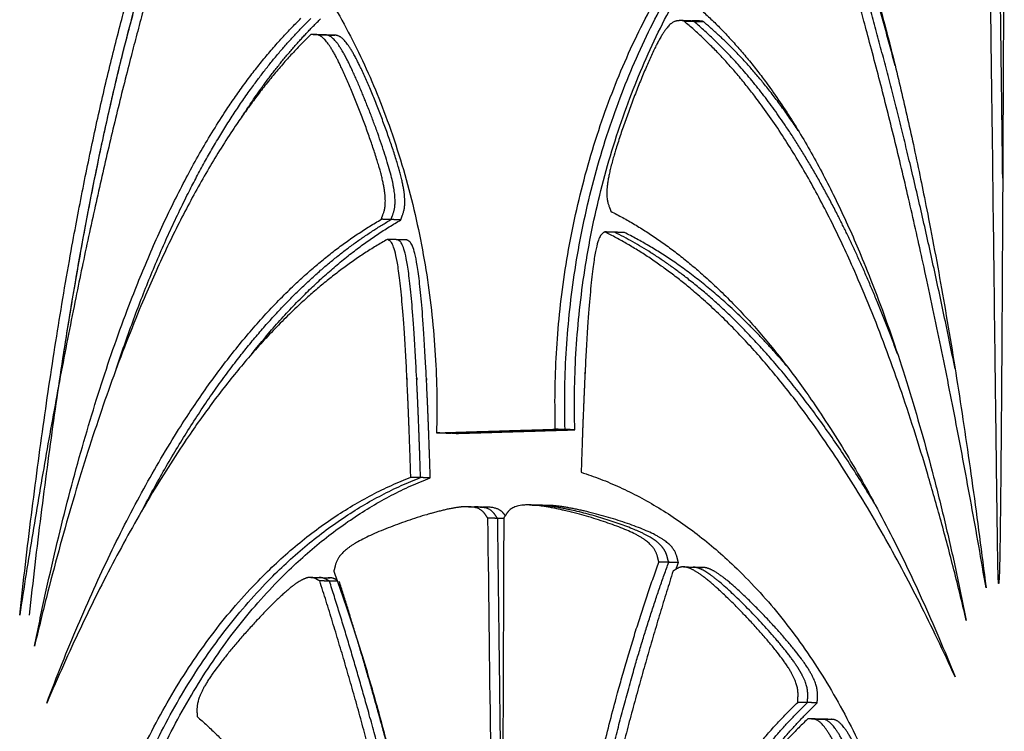
# Model space of a CAD drawing. Units: inches. Extents: x 675 to 1035, y -101 to 177.
# Drawn here: x 963 to 973, y 73 to 80 of the extents above; entities that cross this region are included whole.
import ezdxf

# ---------------------------------------------------------------- set-up
doc = ezdxf.new("R2010")
doc.units = ezdxf.units.IN
doc.header["$MEASUREMENT"] = 0
doc.layers.add('Make2D$Visible$Curves', color=7, linetype='Continuous', true_color=0x000000)

msp = doc.modelspace()

# ---------------------------------------------------------------- linework, layer by layer
at = {"layer": 'Make2D$Visible$Curves', "color": 18, "lineweight": -3, "true_color": 0x000000}
for points, weights, degree in [([(968.50565, 76.11397), (968.41393, 79.29719), (969.81677, 81.96542), (972.05555, 82.84444)], [499.076426643, 419.281986358, 418.223133218, 495.899867221], 3), ([(968.60334, 76.11129), (968.51162, 79.29401), (969.91449, 81.96181), (972.15331, 82.84068)], [499.154905888, 419.3479071, 418.289053959, 495.978346467], 3), ([(968.701, 76.10861), (968.60928, 79.29083), (970.01218, 81.9582), (972.25103, 82.83692)], [499.233385133, 419.413827841, 418.354974701, 496.056825712], 3), ([(963.8255, 82.49356), (966.01615, 81.80874), (967.40686, 79.26042), (967.31551, 76.07736)], [503.327089455, 421.10427999, 420.045426849, 500.150530034], 3), ([(972.94709, 74.56722), (972.93709, 74.56766), (972.93692, 74.97414), (972.84263, 82.44174)], [495.108433592, 495.117298426, 495.117451671, 495.201032725], 3), ([(972.98801, 78.63092), (972.9756, 79.63372), (972.96004, 80.88272), (972.9404, 82.43803)], [495.237303346, 495.248307267, 495.262099085, 495.279511971], 3), ([(973.00399, 82.44849), (972.97693, 74.97413), (972.9571, 74.56697), (972.9471, 74.56722)], [495.058012485, 495.081986839, 495.099560699, 495.108427494], 3), ([(971.2691, 81.88404), (971.9013, 80.2082), (972.41874, 77.75526), (972.8208, 74.52459)], [496.600119186, 496.037058554, 495.577149725, 495.220392699], 3), ([(972.8208, 74.52459), (972.32845, 77.40469), (971.76354, 79.82467), (971.12653, 81.78498)], [495.220392699, 495.657346155, 496.159638604, 496.727270046], 3), ([(972.51089, 76.71936), (972.121, 78.65479), (971.69207, 80.34206), (971.22427, 81.78139)], [495.660615988, 496.007070103, 496.388781204, 496.805749291], 3), ([(971.91049, 79.75862), (971.72168, 80.47864), (971.52551, 81.1517), (971.32198, 81.7778)], [496.359783591, 496.5279187, 496.702733682, 496.884228536], 3), ([(963.13944, 74.2512), (963.49167, 77.45451), (963.97531, 79.90766), (964.59106, 81.61044)], [503.956283114, 503.633046664, 503.189898123, 502.626837491], 3), ([(963.23702, 74.24884), (963.58926, 77.45164), (964.07291, 79.90441), (964.68867, 81.60692)], [504.03476236, 503.711525909, 503.268377368, 502.705316737], 3), ([(963.54083, 76.61101), (963.85163, 78.68482), (964.23414, 80.35019), (964.68867, 81.60692)], [503.755941866, 503.471033278, 503.120824901, 502.705316737], 3), ([(964.73029, 81.524), (964.10925, 79.53964), (963.57913, 77.11534), (963.13944, 74.2512)], [502.499686631, 503.067318073, 503.552850234, 503.956283114], 3), ([(969.87657, 80.3959), (971.08504, 79.37775), (972.0016, 77.31224), (972.62335, 74.1975)], [497.844872828, 496.764284837, 495.947838779, 495.395534654], 3), ([(963.28773, 73.9406), (963.90235, 76.99462), (964.79131, 79.09282), (965.95728, 80.23369)], [503.820144812, 503.256700673, 502.443984181, 501.381995335], 3), ([(964.10592, 76.71683), (964.63506, 78.3052), (965.28444, 79.47662), (966.05492, 80.23037)], [503.238164542, 502.754289218, 502.161725897, 501.46047458], 3), ([(965.3652, 79.24738), (965.61186, 79.62833), (965.87428, 79.95491), (966.15253, 80.22706)], [502.255548285, 502.030832353, 501.791967533, 501.538953825], 3), ([(969.77737, 80.2129), (969.77689, 80.21292), (969.77646, 80.21288), (969.77609, 80.21279)], [497.933787205, 497.934216441, 497.934599433, 497.93493513], 3), ([(969.77737, 80.2129), (969.82623, 80.21123), (969.87508, 80.20957)], [497.933787205, 497.973026827, 498.01226645], 2), ([(969.79731, 80.20345), (969.78792, 80.20943), (969.78109, 80.21277), (969.77737, 80.2129)], [497.915907531, 497.924329781, 497.930453368, 497.933787205], 3), ([(972.62335, 74.1975), (971.90809, 77.22751), (970.96531, 79.22858), (969.79731, 80.20345)], [495.395534654, 496.031014481, 496.871138774, 497.915907531], 3), ([(969.89503, 80.20012), (969.84617, 80.20179), (969.79731, 80.20345)], [497.994386776, 497.955147154, 497.915907531], 2), ([(969.87508, 80.20957), (969.8746, 80.20958), (969.87418, 80.20955), (969.8738, 80.20945)], [498.01226645, 498.012695687, 498.013078678, 498.013414375], 3), ([(969.97149, 80.20612), (969.92265, 80.20779), (969.8738, 80.20945)], [498.091893621, 498.052653998, 498.013414375], 2), ([(969.89503, 80.20012), (969.88563, 80.2061), (969.8788, 80.20944), (969.87508, 80.20957)], [497.994386776, 498.002809026, 498.008932613, 498.01226645], 3), ([(969.87508, 80.20957), (969.92393, 80.2079), (969.97277, 80.20623)], [498.01226645, 498.051506073, 498.090745695], 2), ([(971.32977, 78.27048), (970.89683, 79.12019), (970.4185, 79.76327), (969.89503, 80.20012)], [496.711649521, 497.098028734, 497.525607819, 497.994386776], 3), ([(969.99271, 80.19679), (969.94387, 80.19846), (969.89503, 80.20012)], [498.072866022, 498.033626399, 497.994386776], 2), ([(969.97277, 80.20623), (969.97229, 80.20625), (969.97186, 80.20621), (969.97149, 80.20612)], [498.090745695, 498.091174932, 498.091557923, 498.091893621], 3), ([(969.99271, 80.19679), (969.98332, 80.20277), (969.97649, 80.20611), (969.97277, 80.20623)], [498.072866022, 498.081288272, 498.087411858, 498.090745695], 3), ([(970.93934, 79.10907), (970.6422, 79.55564), (970.32664, 79.91817), (969.99271, 80.19679)], [497.225801796, 497.491380828, 497.77373557, 498.072866022], 3), ([(966.05217, 80.06717), (964.91456, 78.9599), (963.9938, 76.91694), (963.28773, 73.9406)], [501.295764297, 502.331514879, 503.17297505, 503.820144812], 3), ([(966.05629, 80.07117), (966.05515, 80.07004), (966.05413, 80.06903), (966.05217, 80.06717)], [501.292021547, 501.293052512, 501.293981457, 501.295764297], 3), ([(966.15393, 80.06788), (966.10511, 80.06953), (966.05629, 80.07117)], [501.370500792, 501.33126117, 501.292021547], 2), ([(966.0661, 80.07023), (966.06279, 80.07034), (966.05953, 80.07062), (966.05629, 80.07117)], [501.283107339, 501.2861109, 501.289076028, 501.292021547], 3), ([(966.10215, 80.07099), (966.08909, 80.07143), (966.07735, 80.06985), (966.0661, 80.07023)], [501.250356083, 501.262213484, 501.27288308, 501.283107339], 3), ([(966.16374, 80.06694), (966.11492, 80.06858), (966.0661, 80.07023)], [501.361586584, 501.322346962, 501.283107339], 2), ([(966.10215, 80.07099), (966.15097, 80.06934), (966.19979, 80.0677)], [501.250356083, 501.289595706, 501.328835329], 2), ([(966.15393, 80.06788), (966.15373, 80.06768), (966.15353, 80.06749), (966.15333, 80.06729)], [501.370500792, 501.370682446, 501.370860932, 501.371041479], 3), ([(966.25154, 80.0646), (966.20274, 80.06624), (966.15393, 80.06788)], [501.448980038, 501.409740415, 501.370500792], 2), ([(966.16374, 80.06694), (966.16043, 80.06705), (966.15717, 80.06733), (966.15393, 80.06788)], [501.361586584, 501.364590145, 501.367555273, 501.370500792], 3), ([(966.19979, 80.0677), (966.18674, 80.06814), (966.17499, 80.06656), (966.16374, 80.06694)], [501.328835329, 501.34069273, 501.351362325, 501.361586584], 3), ([(966.26135, 80.06365), (966.21255, 80.0653), (966.16374, 80.06694)], [501.44006583, 501.400826207, 501.361586584], 2), ([(966.19979, 80.0677), (966.2486, 80.06606), (966.2974, 80.06441)], [501.328835329, 501.368074951, 501.407314574], 2), ([(966.26135, 80.06365), (966.25805, 80.06377), (966.25478, 80.06405), (966.25154, 80.0646)], [501.44006583, 501.44306939, 501.446034519, 501.448980038], 3), ([(966.2974, 80.06441), (966.28435, 80.06485), (966.27261, 80.06327), (966.26135, 80.06365)], [501.407314574, 501.419171975, 501.429841571, 501.44006583], 3), ([(969.06162, 78.29868), (970.3761, 77.63432), (971.52672, 76.07985), (972.51141, 73.63115)], [498.5762414, 497.397634706, 496.37051429, 495.494880149], 3), ([(971.93451, 76.86973), (971.74391, 77.38642), (971.54232, 77.85333), (971.32977, 78.27048)], [496.17295821, 496.342614709, 496.52217848, 496.711649521], 3), ([(963.41035, 73.36849), (964.34871, 75.85226), (965.46555, 77.47034), (966.76303, 78.21899)], [503.707641981, 502.848297539, 501.82932197, 500.650715277], 3), ([(964.36543, 75.30082), (965.10621, 76.71129), (965.93769, 77.68352), (966.86068, 78.21599)], [503.000732644, 502.324223181, 501.567043807, 500.729194522], 3), ([(965.46655, 76.87124), (965.93403, 77.46162), (966.43123, 77.90897), (966.95831, 78.21299)], [502.163190223, 501.737619584, 501.285780765, 500.807673768], 3), ([(966.86068, 78.21599), (966.81186, 78.21749), (966.76303, 78.21899)], [500.729194522, 500.6899549, 500.650715277], 2), ([(966.95831, 78.21299), (966.9095, 78.21449), (966.86068, 78.21599)], [500.807673768, 500.768434145, 500.729194522], 2), ([(972.51141, 73.63115), (971.44277, 75.97761), (970.27245, 77.46307), (969.00178, 78.09208)], [495.494880149, 496.445314153, 497.490364766, 498.630031986], 3), ([(969.09948, 78.08909), (969.05063, 78.09059), (969.00178, 78.09208)], [498.708511231, 498.669271609, 498.630031986], 2), ([(971.70667, 75.36549), (970.89073, 76.72549), (970.02149, 77.63274), (969.09948, 78.08909)], [496.375775647, 497.103477141, 497.881055669, 498.708511231], 3), ([(969.19715, 78.0861), (969.14832, 78.08759), (969.09948, 78.08909)], [498.786990477, 498.747750854, 498.708511231], 2), ([(970.81926, 76.75465), (970.29809, 77.36521), (969.75735, 77.80887), (969.19715, 78.0861)], [497.333095835, 497.799291512, 498.283923059, 498.786990477], 3), ([(966.82239, 78.01733), (965.56741, 77.30737), (964.43054, 75.75634), (963.41035, 73.36849)], [500.596924691, 501.736591911, 502.773497675, 503.707641981], 3), ([(966.92005, 78.01436), (966.87122, 78.01584), (966.82239, 78.01733)], [500.675403936, 500.636164314, 500.596924691], 2), ([(967.01767, 78.01139), (966.96886, 78.01287), (966.92005, 78.01436)], [500.753883182, 500.714643559, 500.675403936], 2), ([(967.41317, 76.07469), (967.36434, 76.07602), (967.31551, 76.07736)], [500.22900928, 500.189769657, 500.150530034], 2), ([(967.51081, 76.07202), (967.462, 76.07336), (967.41317, 76.07469)], [500.307488525, 500.268248902, 500.22900928], 2), ([(968.60334, 76.11129), (968.5545, 76.11263), (968.50565, 76.11397)], [499.154905888, 499.115666265, 499.076426643], 2), ([(968.701, 76.10861), (968.65217, 76.10995), (968.60334, 76.11129)], [499.233385133, 499.194145511, 499.154905888], 2), ([(968.76482, 75.68313), (970.99511, 74.96474), (972.41107, 72.37594), (972.31806, 69.16524)], [498.843133722, 417.337861418, 416.279008278, 495.666574301], 3), ([(963.57092, 69.00692), (963.48083, 72.16297), (964.85877, 74.78948), (967.05768, 75.63197)], [503.560382376, 423.04840493, 421.989551789, 500.383822955], 3), ([(963.66851, 69.00538), (963.57842, 72.16093), (964.95639, 74.78703), (967.15535, 75.62937)], [503.638861621, 423.114325671, 422.055472531, 500.4623022], 3), ([(963.76607, 69.00383), (963.67597, 72.15889), (965.05398, 74.78457), (967.25298, 75.62677)], [503.717340867, 423.180246413, 422.121393273, 500.540781446], 3), ([(967.15535, 75.62937), (967.10652, 75.63067), (967.05768, 75.63197)], [500.4623022, 500.423062578, 500.383822955], 2), ([(967.25298, 75.62677), (967.20417, 75.62807), (967.15535, 75.62937)], [500.540781446, 500.501541823, 500.4623022], 2), ([(967.83071, 75.22279), (967.79561, 75.2616), (967.78123, 75.33378), (967.63582, 75.33758)], [499.684988459, 499.716675454, 499.72966323, 499.860995366], 3), ([(967.63582, 75.33758), (967.68466, 75.33631), (967.73349, 75.33503)], [499.860995366, 499.900234988, 499.939474611], 2), ([(967.73349, 75.33503), (967.71764, 75.33544), (967.70024, 75.33505), (967.68108, 75.3337)], [499.939474611, 499.953792197, 499.969516301, 499.986824486], 3), ([(967.92839, 75.22025), (967.89329, 75.25906), (967.87891, 75.33123), (967.73349, 75.33503)], [499.763467704, 499.7951547, 499.808142476, 499.939474611], 3), ([(967.73349, 75.33503), (967.78232, 75.33375), (967.83113, 75.33248)], [499.939474611, 499.978714234, 500.017953856], 2), ([(967.83113, 75.33248), (967.81529, 75.33289), (967.79789, 75.33249), (967.77874, 75.33115)], [500.017953856, 500.032268214, 500.047988456, 500.065292025], 3), ([(968.00398, 75.24749), (967.97802, 75.28527), (967.94415, 75.32952), (967.83113, 75.33248)], [499.861856434, 499.885294942, 499.915880935, 500.017953856], 3), ([(968.24731, 75.35528), (968.04206, 75.36066), (968.02882, 75.27354), (967.98918, 75.22741)], [499.309180309, 499.494264385, 499.506209489, 499.541968218], 3), ([(968.24731, 75.35528), (968.29616, 75.354), (968.345, 75.35272)], [499.309180309, 499.348419932, 499.387659554], 2), ([(968.345, 75.35272), (968.32841, 75.35315), (968.31308, 75.35298), (968.29888, 75.35228)], [499.387659554, 499.402612767, 499.416435857, 499.429232685], 3), ([(968.345, 75.35272), (968.39383, 75.35144), (968.44266, 75.35016)], [499.387659554, 499.426899177, 499.4661388], 2), ([(968.44266, 75.35016), (968.40886, 75.35104), (968.38027, 75.34942), (968.35591, 75.34589)], [499.4661388, 499.496603491, 499.522377345, 499.544338668], 3), ([(967.93331, 67.41761), (967.92348, 67.41817), (967.92331, 67.82101), (967.83071, 75.22279)], [499.592389325, 499.601254159, 499.601407405, 499.684988459], 3), ([(967.92839, 75.22025), (967.87956, 75.22152), (967.83071, 75.22279)], [499.763467704, 499.724228081, 499.684988459], 2), ([(967.98915, 75.21867), (967.95877, 75.21946), (967.92839, 75.22025)], [499.812299657, 499.78788368, 499.763467704], 2), ([(967.97397, 71.54259), (967.96198, 72.51997), (967.94707, 73.72784), (967.92839, 75.22025)], [499.722320997, 499.733146856, 499.746610448, 499.763467704], 3), ([(967.98918, 75.22741), (967.96262, 67.82273), (967.94315, 67.41748), (967.93332, 67.41761)], [499.541968218, 499.565935344, 499.583505834, 499.592375204], 3), ([(969.64193, 74.78001), (969.63092, 74.81068), (969.6278, 74.84682), (969.60684, 74.88795)], [498.221361003, 498.231233818, 498.234034434, 498.252838462], 3), ([(968.06638, 67.37535), (968.42497, 70.60298), (968.91735, 73.07211), (969.54422, 74.78249)], [499.472327381, 499.149090931, 498.70594239, 498.142881758], 3), ([(968.46525, 69.69985), (968.7831, 71.81341), (969.17522, 73.50687), (969.64193, 74.78001)], [499.2792951, 498.993073969, 498.64042927, 498.221361003], 3), ([(969.64193, 74.78001), (969.59307, 74.78125), (969.54422, 74.78249)], [498.221361003, 498.18212138, 498.142881758], 2), ([(969.73961, 74.77754), (969.69077, 74.77878), (969.64193, 74.78001)], [498.299840248, 498.260600626, 498.221361003], 2), ([(969.71528, 74.71062), (969.72337, 74.73306), (969.73148, 74.75536), (969.73961, 74.77754)], [498.321665241, 498.314410372, 498.307135375, 498.299840248], 3), ([(966.28525, 74.69024), (966.90618, 73.02132), (967.4144, 70.58376), (967.80927, 67.37696)], [501.084074919, 500.521014287, 500.061105459, 499.704348433], 3), ([(969.68597, 74.69352), (969.0537, 72.69909), (968.51401, 70.25967), (968.06638, 67.37535)], [498.015730898, 498.583362339, 499.0688945, 499.472327381], 3), ([(969.78868, 74.73432), (969.73787, 74.7356), (969.71392, 74.70531), (969.68597, 74.69352)], [497.923648206, 497.969197561, 497.990670685, 498.015730898], 3), ([(969.78868, 74.73432), (969.83754, 74.73308), (969.88639, 74.73185)], [497.923648206, 497.962887829, 498.002127451], 2), ([(969.88639, 74.73185), (969.93524, 74.73061), (969.98408, 74.72938)], [498.002127451, 498.041367074, 498.080606697], 2), ([(969.98408, 74.72938), (969.96623, 74.72983), (969.9517, 74.72639), (969.93915, 74.72122)], [498.080606697, 498.09660278, 498.109629581, 498.120885217], 3), ([(966.14523, 74.59389), (966.12, 74.60317), (966.09808, 74.62801), (966.05619, 74.62905)], [501.211225779, 501.234138054, 501.254051795, 501.292109419], 3), ([(966.05619, 74.62905), (966.10501, 74.62783), (966.15383, 74.62662)], [501.292109419, 501.331349042, 501.370588664], 2), ([(966.15383, 74.62662), (966.13921, 74.62698), (966.12215, 74.62445), (966.10168, 74.61734)], [501.370588664, 501.383874569, 501.399371679, 501.417979498], 3), ([(967.80927, 67.37696), (967.32571, 70.23749), (966.77088, 72.64299), (966.14523, 74.59389)], [499.704348433, 500.141301889, 500.643594337, 501.211225779], 3), ([(966.24287, 74.59146), (966.19405, 74.59267), (966.14523, 74.59389)], [501.289705025, 501.250465402, 501.211225779], 2), ([(966.24287, 74.59146), (966.21764, 74.60074), (966.19572, 74.62557), (966.15383, 74.62662)], [501.289705025, 501.312617299, 501.33253104, 501.370588664], 3), ([(966.15383, 74.62662), (966.20264, 74.6254), (966.25144, 74.62418)], [501.370588664, 501.409828287, 501.44906791], 2), ([(966.25144, 74.62418), (966.23682, 74.62455), (966.21975, 74.62201), (966.19927, 74.6149)], [501.44906791, 501.462358502, 501.477861861, 501.496478442], 3), ([(967.49658, 69.60832), (967.11631, 71.51047), (966.69835, 73.17145), (966.24287, 74.59146)], [500.153584896, 500.497642919, 500.876349629, 501.289705025], 3), ([(966.32226, 74.58948), (966.28257, 74.59047), (966.24287, 74.59146)], [501.353532612, 501.321618818, 501.289705025], 2), ([(966.31832, 74.60035), (966.30051, 74.61093), (966.28092, 74.62345), (966.25144, 74.62418)], [501.388313773, 501.40449222, 501.42228817, 501.44906791], 3), ([(966.83445, 72.89991), (966.67502, 73.49649), (966.51036, 74.05952), (966.34048, 74.58903)], [500.919940466, 501.064530849, 501.21394545, 501.36818427], 3), ([(971.03291, 73.37394), (971.03092, 73.43604), (971.05535, 73.49999), (970.98221, 73.64353)], [496.976518847, 496.978296096, 496.956488607, 497.021784751], 3), ([(968.21735, 67.06009), (968.84307, 70.13379), (969.7481, 72.23969), (970.93517, 73.3762)], [499.336189078, 498.77274494, 497.960028447, 496.898039601], 3), ([(969.02515, 69.78312), (969.56809, 71.41491), (970.23704, 72.61211), (971.03291, 73.37394)], [498.775339089, 498.28761812, 497.688011372, 496.976518847], 3), ([(970.24648, 72.2648), (970.52138, 72.70166), (970.81607, 73.07064), (971.13061, 73.37168)], [497.845508432, 497.599450742, 497.335947296, 497.054998092], 3), ([(971.03291, 73.37394), (970.98404, 73.37507), (970.93517, 73.3762)], [496.976518847, 496.937279224, 496.898039601], 2), ([(971.13061, 73.37168), (971.08176, 73.37281), (971.03291, 73.37394)], [497.054998092, 497.015758469, 496.976518847], 2), ([(964.91751, 73.2332), (966.10448, 72.20872), (967.0047, 70.15003), (967.61534, 67.05532)], [502.328828562, 501.248240571, 500.431794513, 499.879490387], 3), ([(971.03178, 73.20699), (969.87357, 72.10402), (968.93617, 70.05426), (968.21735, 67.06009)], [496.811808563, 497.847559145, 498.689019317, 499.336189078], 3), ([(971.03598, 73.21098), (971.03482, 73.20985), (971.03378, 73.20884), (971.03178, 73.20699)], [496.808065813, 496.809096778, 496.810025723, 496.811808563], 3), ([(971.13371, 73.20874), (971.08485, 73.20986), (971.03598, 73.21098)], [496.886545059, 496.847305436, 496.808065813], 2), ([(971.04842, 73.20982), (971.04421, 73.20992), (971.04008, 73.21024), (971.03598, 73.21098)], [496.796960985, 496.80071692, 496.804406499, 496.808065813], 3), ([(971.07944, 73.21033), (971.06836, 73.21058), (971.05819, 73.2096), (971.04842, 73.20982)], [496.769281065, 496.779166213, 496.788242376, 496.796960985], 3), ([(971.14616, 73.20759), (971.09729, 73.2087), (971.04842, 73.20982)], [496.875440231, 496.836200608, 496.796960985], 2), ([(971.07944, 73.21033), (971.12831, 73.20921), (971.17718, 73.20809)], [496.769281065, 496.808520687, 496.84776031], 2), ([(971.23142, 73.20651), (971.18257, 73.20763), (971.13371, 73.20874)], [496.965024304, 496.925784681, 496.886545059], 2), ([(971.14616, 73.20759), (971.14195, 73.20768), (971.13782, 73.208), (971.13371, 73.20874)], [496.875440231, 496.879196166, 496.882885745, 496.886545059], 3), ([(971.17718, 73.20809), (971.1661, 73.20835), (971.15593, 73.20736), (971.14616, 73.20759)], [496.84776031, 496.857645458, 496.866721621, 496.875440231], 3), ([(971.24387, 73.20535), (971.19502, 73.20647), (971.14616, 73.20759)], [496.953919476, 496.914679853, 496.875440231], 2), ([(971.17718, 73.20809), (971.22604, 73.20698), (971.27489, 73.20586)], [496.84776031, 496.886999933, 496.926239555], 2), ([(971.24387, 73.20535), (971.23966, 73.20545), (971.23552, 73.20577), (971.23142, 73.20651)], [496.953919476, 496.957675411, 496.96136499, 496.965024304], 3), ([(971.27489, 73.20586), (971.26381, 73.20611), (971.25364, 73.20513), (971.24387, 73.20535)], [496.926239555, 496.936124704, 496.945200866, 496.953919476], 3)]:
    msp.add_rational_spline(points, weights, degree=degree, dxfattribs=at)
for points, weights, knots in [([(969.77609, 80.21279), (969.72448, 80.20018), (969.66749, 80.25413), (969.52382, 79.97546), (969.38021, 79.69693), (969.15011, 79.08629), (969.06538, 78.75543), (968.98069, 78.42468), (969.0412, 78.37317), (969.06162, 78.29868)], [497.93493513, 497.981200301, 498.032303248, 498.161184516, 498.290065785, 498.496725375, 498.572858347, 498.648991319, 498.594597671, 498.5762414], [-175.7993844, -175.7993844, -175.7993844, -175.7993844, -175.0619095, -175.0619095, -175.0619095, -174.3244346, -174.3244346, -174.3244346, -173.5869597, -173.5869597, -173.5869597, -173.5869597]), ([(966.76303, 78.21899), (966.78328, 78.29459), (966.84331, 78.35008), (966.75929, 78.67359), (966.6753, 78.99699), (966.44743, 79.58792), (966.30541, 79.85425), (966.20326, 80.04582), (966.14549, 80.06953), (966.10215, 80.07099)], [500.650715277, 500.632359005, 500.577965358, 500.65409833, 500.730231302, 500.936890892, 501.06577216, 501.15851666, 501.210984329, 501.250356083], [44.7515563, 44.7515563, 44.7515563, 44.7515563, 45.4890312, 45.4890312, 45.4890312, 46.2265061, 46.2265061, 46.2265061, 46.7572018, 46.7572018, 46.7572018, 46.7572018]), ([(966.42077, 79.81699), (966.41474, 79.82883), (966.40883, 79.84018), (966.40306, 79.85099), (966.30091, 80.04253), (966.24314, 80.06624), (966.19979, 80.0677)], [501.128177056, 501.133654168, 501.139016937, 501.144251406, 501.236995905, 501.289463574, 501.328835329], [46.19655382, 46.19655382, 46.19655382, 46.19655382, 46.22650612, 46.22650612, 46.22650612, 46.75720185, 46.75720185, 46.75720185, 46.75720185]), ([(966.95831, 78.21299), (966.97857, 78.28856), (967.0386, 78.34403), (966.95458, 78.66744), (966.87058, 78.99075), (966.6427, 79.58149), (966.50068, 79.84774), (966.39852, 80.03925), (966.34075, 80.06295), (966.2974, 80.06441)], [500.807673768, 500.789317496, 500.734923849, 500.811056821, 500.887189792, 501.093849383, 501.222730651, 501.315475151, 501.36794282, 501.407314574], [44.7515563, 44.7515563, 44.7515563, 44.7515563, 45.4890312, 45.4890312, 45.4890312, 46.2265061, 46.2265061, 46.2265061, 46.7572018, 46.7572018, 46.7572018, 46.7572018]), ([(966.86068, 78.21599), (966.88094, 78.29157), (966.94097, 78.34705), (966.85695, 78.67051), (966.77637, 78.98074), (966.56334, 79.53717), (966.42077, 79.81699)], [500.729194522, 500.710838251, 500.656444604, 500.732577575, 500.805618432, 500.998798629, 501.128177056], [44.7515563, 44.7515563, 44.7515563, 44.7515563, 45.4890312, 45.4890312, 45.4890312, 46.1965538, 46.1965538, 46.1965538, 46.1965538]), ([(969.00178, 78.09208), (968.94514, 78.05972), (968.85277, 78.08226), (968.77978, 76.1224), (968.77469, 75.98583), (968.7697, 75.83964), (968.76482, 75.68313)], [498.630031986, 498.680949186, 498.764013991, 498.829675676, 498.83425181, 498.838743417, 498.843133722], [-73.35348315, -73.35348315, -73.35348315, -73.35348315, -72.66405623, -72.66405623, -72.66405623, -72.61600827, -72.61600827, -72.61600827, -72.61600827]), ([(967.05768, 75.63197), (967.05283, 75.7877), (967.04787, 75.93314), (967.04282, 76.06897), (966.9703, 78.01771), (966.87859, 77.98895), (966.82239, 78.01733)], [500.383822955, 500.38821326, 500.392704867, 500.397281001, 500.462942686, 500.546007491, 500.596924691], [-56.21939511, -56.21939511, -56.21939511, -56.21939511, -56.17134715, -56.17134715, -56.17134715, -55.48192023, -55.48192023, -55.48192023, -55.48192023]), ([(967.15535, 75.62937), (967.1505, 75.78508), (967.14554, 75.93049), (967.14048, 76.0663), (967.06796, 78.01473), (966.97625, 77.98598), (966.92005, 78.01436)], [500.4623022, 500.466692506, 500.471184112, 500.475760246, 500.541421931, 500.624486736, 500.675403936], [-56.21939511, -56.21939511, -56.21939511, -56.21939511, -56.17134715, -56.17134715, -56.17134715, -55.48192023, -55.48192023, -55.48192023, -55.48192023]), ([(967.25298, 75.62677), (967.24813, 75.78246), (967.24317, 75.92785), (967.23811, 76.06364), (967.16559, 78.01176), (967.07388, 77.98302), (967.01767, 78.01139)], [500.540781446, 500.545171751, 500.549663357, 500.554239492, 500.619901176, 500.702965981, 500.753883182], [-56.21939511, -56.21939511, -56.21939511, -56.21939511, -56.17134715, -56.17134715, -56.17134715, -55.48192023, -55.48192023, -55.48192023, -55.48192023]), ([(967.31551, 76.07736), (967.51351, 76.08345), (967.71165, 76.08954), (967.90994, 76.09564), (968.10836, 76.10175), (968.30694, 76.10786), (968.50565, 76.11397)], [500.150530034, 499.971512802, 499.79249557, 499.613478338, 499.434461106, 499.255443875, 499.076426643], [-65.1363328, -65.1363328, -65.1363328, -65.1363328, -64.4177017, -64.4177017, -64.4177017, -63.6990706, -63.6990706, -63.6990706, -63.6990706]), ([(967.41317, 76.07469), (967.61118, 76.08078), (967.80933, 76.08687), (968.00762, 76.09297), (968.20605, 76.09907), (968.40462, 76.10518), (968.60334, 76.11129)], [500.22900928, 500.049992048, 499.870974816, 499.691957584, 499.512940352, 499.33392312, 499.154905888], [-65.1363328, -65.1363328, -65.1363328, -65.1363328, -64.4177017, -64.4177017, -64.4177017, -63.6990706, -63.6990706, -63.6990706, -63.6990706]), ([(967.51081, 76.07202), (967.70882, 76.07811), (967.90697, 76.0842), (968.10527, 76.0903), (968.3037, 76.0964), (968.50228, 76.1025), (968.701, 76.10861)], [500.307488525, 500.128471293, 499.949454061, 499.770436829, 499.591419597, 499.412402365, 499.233385133], [-65.1363328, -65.1363328, -65.1363328, -65.1363328, -64.4177017, -64.4177017, -64.4177017, -63.6990706, -63.6990706, -63.6990706, -63.6990706]), ([(967.63582, 75.33758), (967.60446, 75.3384), (967.56702, 75.33604), (967.52197, 75.32948), (967.26818, 75.29253), (966.77331, 75.1224), (966.53384, 74.98944), (966.29459, 74.8566), (966.30985, 74.76061), (966.28525, 74.69024)], [499.860995366, 499.889322318, 499.923154879, 499.963868183, 500.193340407, 500.641398901, 500.85849891, 501.075598919, 501.061740443, 501.084074919], [-381.4088967, -381.4088967, -381.4088967, -381.4088967, -381.2780529, -381.2780529, -381.2780529, -380.540578, -380.540578, -380.540578, -379.8031031, -379.8031031, -379.8031031, -379.8031031]), ([(969.54422, 74.78249), (969.51932, 74.85187), (969.53477, 74.94929), (969.29291, 75.069), (969.05125, 75.18861), (968.55319, 75.33024), (968.29845, 75.35231), (968.28019, 75.35389), (968.26318, 75.35486), (968.24731, 75.35528)], [498.142881758, 498.165216234, 498.151357758, 498.368457767, 498.585557776, 499.03361627, 499.263088494, 499.27954655, 499.294880208, 499.309180309], [-481.054514, -481.054514, -481.054514, -481.054514, -480.3170391, -480.3170391, -480.3170391, -479.5795642, -479.5795642, -479.5795642, -479.5266716, -479.5266716, -479.5266716, -479.5266716]), ([(969.60684, 74.88795), (969.58039, 74.93986), (969.52554, 74.99971), (969.39061, 75.06648), (969.14896, 75.18607), (968.65088, 75.32768), (968.39614, 75.34975), (968.37788, 75.35133), (968.36087, 75.3523), (968.345, 75.35272)], [498.252838462, 498.276573275, 498.325804699, 498.446937013, 498.664037021, 499.112095515, 499.341567739, 499.358025795, 499.373359454, 499.387659554], [-480.7285179, -480.7285179, -480.7285179, -480.7285179, -480.3170391, -480.3170391, -480.3170391, -479.5795642, -479.5795642, -479.5795642, -479.5266716, -479.5266716, -479.5266716, -479.5266716]), ([(969.73961, 74.77754), (969.71471, 74.84689), (969.73016, 74.94429), (969.48829, 75.06396), (969.24663, 75.18353), (968.74854, 75.32513), (968.4938, 75.34719), (968.47553, 75.34878), (968.45852, 75.34974), (968.44266, 75.35016)], [498.299840248, 498.322174725, 498.308316249, 498.525416258, 498.742516267, 499.190574761, 499.420046985, 499.43650504, 499.451838699, 499.4661388], [-481.054514, -481.054514, -481.054514, -481.054514, -480.3170391, -480.3170391, -480.3170391, -479.5795642, -479.5795642, -479.5795642, -479.5266716, -479.5266716, -479.5266716, -479.5266716]), ([(970.93517, 73.3762), (970.93261, 73.45621), (970.9739, 73.53931), (970.79393, 73.7917), (970.61407, 74.04393), (970.21353, 74.46483), (969.99447, 74.63259), (969.89406, 74.70948), (969.83172, 74.73323), (969.78868, 74.73432)], [496.898039601, 496.900329295, 496.863472812, 497.024165347, 497.184857882, 497.543099433, 497.739245449, 497.829200669, 497.88506292, 497.923648206], [-584.8133629, -584.8133629, -584.8133629, -584.8133629, -584.075888, -584.075888, -584.075888, -583.3384132, -583.3384132, -583.3384132, -583.0001972, -583.0001972, -583.0001972, -583.0001972]), ([(970.98221, 73.64353), (970.96112, 73.68492), (970.93193, 73.73291), (970.89166, 73.78937), (970.7118, 74.04156), (970.31125, 74.4624), (970.09219, 74.63013), (969.99178, 74.70701), (969.92944, 74.73076), (969.88639, 74.73185)], [497.021784751, 497.040611981, 497.066680803, 497.102644592, 497.263337127, 497.621578679, 497.817724694, 497.907679914, 497.963542166, 498.002127451], [-584.2409386, -584.2409386, -584.2409386, -584.2409386, -584.075888, -584.075888, -584.075888, -583.3384132, -583.3384132, -583.3384132, -583.0001972, -583.0001972, -583.0001972, -583.0001972]), ([(971.13061, 73.37168), (971.12805, 73.45167), (971.16934, 73.53474), (970.98936, 73.78705), (970.8095, 74.0392), (970.40894, 74.45998), (970.18987, 74.62768), (970.08946, 74.70455), (970.02713, 74.72829), (969.98408, 74.72938)], [497.054998092, 497.057287786, 497.020431303, 497.181123838, 497.341816372, 497.700057924, 497.89620394, 497.986159159, 498.042021411, 498.080606697], [-584.8133629, -584.8133629, -584.8133629, -584.8133629, -584.075888, -584.075888, -584.075888, -583.3384132, -583.3384132, -583.3384132, -583.0001972, -583.0001972, -583.0001972, -583.0001972]), ([(966.05619, 74.62905), (966.01346, 74.63012), (965.94995, 74.60643), (965.84099, 74.51623), (965.62536, 74.33773), (965.23197, 73.89902), (965.05569, 73.63985), (964.88801, 73.39332), (964.91653, 73.3089), (964.91751, 73.2332)], [501.292109419, 501.330938426, 501.38865428, 501.487711228, 501.683857243, 502.042098795, 502.20279133, 502.355744406, 502.329719378, 502.328828562], [-277.8916408, -277.8916408, -277.8916408, -277.8916408, -277.5192039, -277.5192039, -277.5192039, -276.7817291, -276.7817291, -276.7817291, -276.0797733, -276.0797733, -276.0797733, -276.0797733]), ([(971.75554, 71.33319), (971.77617, 71.40922), (971.83729, 71.46445), (971.75174, 71.79194), (971.66622, 72.11933), (971.43421, 72.71846), (971.28962, 72.98897), (971.18306, 73.18833), (971.12394, 73.20931), (971.07944, 73.21033)], [496.166759543, 496.148403272, 496.094009625, 496.170142596, 496.246275568, 496.452935158, 496.581816427, 496.676841205, 496.729584258, 496.769281065], [44.7515563, 44.7515563, 44.7515563, 44.7515563, 45.4890312, 45.4890312, 45.4890312, 46.2265061, 46.2265061, 46.2265061, 46.7702499, 46.7702499, 46.7702499, 46.7702499]), ([(971.85329, 71.33125), (971.87392, 71.40726), (971.93504, 71.46249), (971.84949, 71.78993), (971.76397, 72.11727), (971.53196, 72.7163), (971.38737, 72.98677), (971.2808, 73.1861), (971.22168, 73.20708), (971.17718, 73.20809)], [496.245238789, 496.226882517, 496.17248887, 496.248621842, 496.324754813, 496.531414404, 496.660295672, 496.75532045, 496.808063503, 496.84776031], [44.7515563, 44.7515563, 44.7515563, 44.7515563, 45.4890312, 45.4890312, 45.4890312, 46.2265061, 46.2265061, 46.2265061, 46.7702499, 46.7702499, 46.7702499, 46.7702499]), ([(971.95101, 71.32931), (971.97164, 71.40531), (972.03276, 71.46053), (971.94721, 71.78792), (971.86169, 72.1152), (971.62967, 72.71414), (971.48508, 72.98457), (971.37851, 73.18387), (971.31938, 73.20484), (971.27489, 73.20586)], [496.323718034, 496.305361763, 496.250968115, 496.327101087, 496.403234059, 496.609893649, 496.738774918, 496.833799695, 496.886542749, 496.926239555], [44.7515563, 44.7515563, 44.7515563, 44.7515563, 45.4890312, 45.4890312, 45.4890312, 46.2265061, 46.2265061, 46.2265061, 46.7702499, 46.7702499, 46.7702499, 46.7702499])]:
    msp.add_rational_spline(points, weights, degree=3, knots=knots, dxfattribs=at)

doc.saveas('drawing.dxf')
